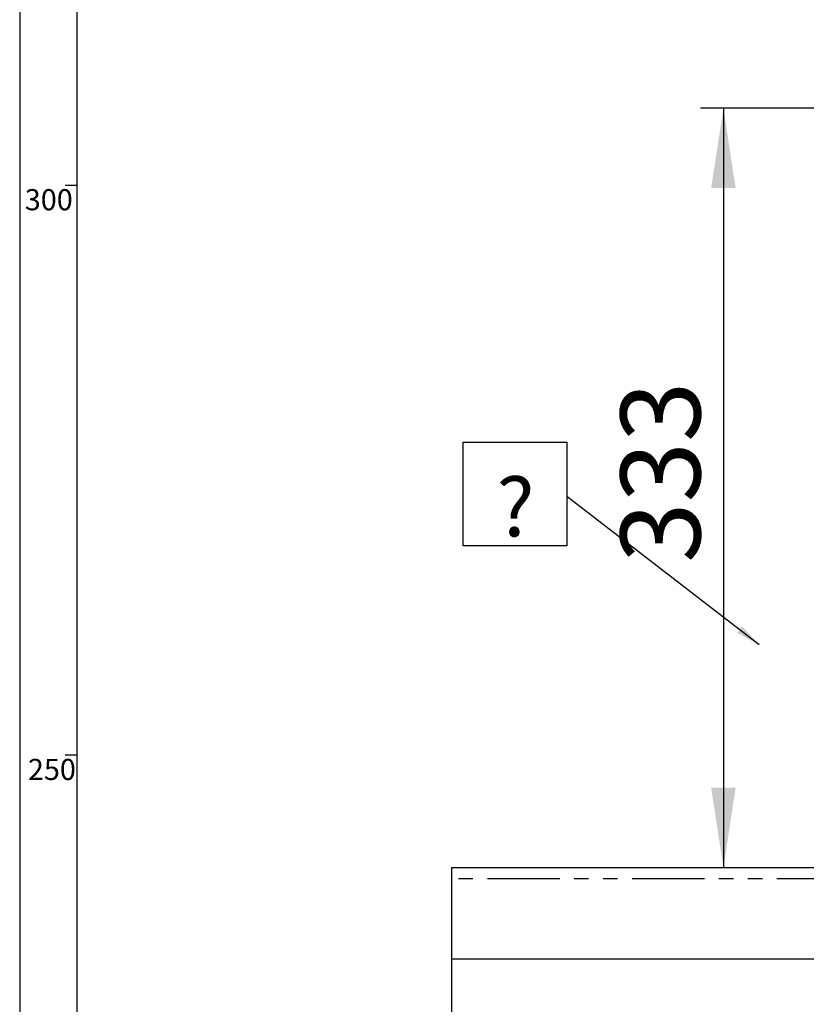
# Model space of a CAD drawing. Extents: x -66 to 594, y -19 to 417.
# Drawn here: x 5 to 74, y 228 to 315 of the extents above; entities that cross this region are included whole.
import ezdxf

# ---------------------------------------------------------------- set-up
doc = ezdxf.new("R2010")
doc.units = 0
doc.linetypes.add('PHANTOM', pattern=[12.7, 6.35, -1.27, 1.27, -1.27, 1.27, -1.27])
doc.layers.get('0').update_dxf_attribs({"linetype": 'CONTINUOUS'})
doc.styles.add('SLDTEXTSTYLE2', font='TXT', dxfattribs={"width": 0.605})
doc.dimstyles.new('SLDDIMSTYLE2', dxfattribs={"dimtxt": 5.172414, "dimasz": 7, "dimexe": 0, "dimexo": 0.0625, "dimgap": 1.293103, "dimtad": 1, "dimlfac": 5, "dimrnd": 1e-09, "dimzin": 12, "dimtxsty": 'SLDTEXTSTYLE2', "dimsah": 1, "dimcen": 0.09, "dimazin": 3, "dimtfac": 1, "dimtofl": 0, "dimtmove": 0, "dimatfit": 3, "dimtolj": 1, "dimtzin": 12})
doc.dimstyles.new('SLDDIMSTYLE3', dxfattribs={"dimtxt": 0.18, "dimasz": 2.153846, "dimexe": 0, "dimexo": 0.0625, "dimgap": 0, "dimtad": 0, "dimtih": 1, "dimtoh": 1, "dimdec": 0, "dimrnd": 1e-09, "dimzin": 0, "dimtxsty": 'STANDARD', "dimblk1": 'DOT', "dimblk2": 'DOT', "dimsah": 1, "dimcen": 0.09, "dimazin": 3, "dimtfac": 2.153846, "dimtdec": 0, "dimtofl": 0, "dimtmove": 0, "dimatfit": 3, "dimtolj": 1, "dimtzin": 0})

# ---------------------------------------------------------------- blocks, each defined once
blk = doc.blocks.new('_D_2')
at = {"color": 7, "linetype": 'CONTINUOUS'}
for p, q in [((95.828, 306.759), (64.75, 306.759)), ((66.75, 306.759), (66.75, 240.159))]:
    blk.add_line(p, q, dxfattribs=at)
for points in [[(66.75, 306.759), (65.673, 299.759), (67.827, 299.759)], [(66.75, 240.159), (67.827, 247.159), (65.673, 247.159)]]:
    blk.add_solid(points, dxfattribs=at)
at = {"color": 7, "linetype": 'CONTINUOUS', "insert": (57.726, 266.882), "char_height": 7, "attachment_point": 1, "rotation": 90, "style": 'SLDTEXTSTYLE2'}
blk.add_mtext('333', dxfattribs=at)
blk = doc.blocks.new('SW_NOTE_20')
at = {"color": 0, "linetype": 'CONTINUOUS'}
for p, q in [((-9.081, -4.34), (-9.081, 4.741)), ((-9.081, 4.741), (0, 4.741)), ((0, 4.741), (0, -4.34)), ((0, -4.34), (-9.081, -4.34))]:
    blk.add_line(p, q, dxfattribs=at)
at = {"color": 0, "linetype": 'CONTINUOUS', "insert": (-4.496, 1.655), "char_height": 5.172, "attachment_point": 2, "style": 'SLDTEXTSTYLE2'}
blk.add_mtext('?', dxfattribs=at)
blk = doc.blocks.new('_DOT')
at = {"color": 0, "linetype": 'BYBLOCK'}
blk.add_line((-0.5, 0), (-1, 0), dxfattribs=at)
at = {"color": 0, "linetype": 'BYBLOCK', "const_width": 0.5}
blk.add_lwpolyline([(-0.25, 0, 1), (0.25, 0, 1)], format="xyb", close=True, dxfattribs=at)

msp = doc.modelspace()

# ---------------------------------------------------------------- linework, layer by layer
at = {"color": 7, "linetype": 'CONTINUOUS'}
for p, q in [((5, 415), (5, 5)), ((10, 410), (10, 10)), ((9, 300), (10, 300)), ((10, 250), (9, 250)), ((42.8931, 240.1594), (42.8931, 60.1594)), ((42.8931, 240.1594), (255.8301, 240.1594)), ((42.8931, 232.1594), (253.9737, 232.1594))]:
    msp.add_line(p, q, dxfattribs=at)
at = {"color": 8, "linetype": 'PHANTOM'}
msp.add_line((255.5854, 239.1594), (42.8931, 239.1594), dxfattribs=at)

# ---------------------------------------------------------------- block references
at = {"color": 7, "linetype": 'CONTINUOUS'}
msp.add_blockref('SW_NOTE_20', (53.0088, 272.7164), dxfattribs=at)

# ---------------------------------------------------------------- texts
at = {"color": 7, "linetype": 'CONTINUOUS', "char_height": 1.85208, "attachment_point": 3, "style": 'SLDTEXTSTYLE2'}
for s, insert in [('300', (9.6567, 299.6627)), ('250', (9.9297, 249.6861))]:
    msp.add_mtext(s, dxfattribs=dict(at, insert=insert))

# ---------------------------------------------------------------- dimensions: what is measured, and where the dimension line sits
at = {"color": 7, "linetype": 'CONTINUOUS'}
dim = msp.add_linear_dim(base=(66.7497, 240.1594), p1=(97.8279, 306.7594), p2=(42.8931, 240.1594), angle=90, dimstyle='SLDDIMSTYLE2', dxfattribs=at)
dim.commit()
dim.dimension.update_dxf_attribs({"geometry": '_D_2', "text_midpoint": (66.7497, 273.4594), "dimtype": 160})

# ---------------------------------------------------------------- leaders
msp.add_leader([(69.885, 259.7066), (53.0088, 272.7164)], dimstyle='SLDDIMSTYLE3', dxfattribs=at)

doc.saveas('drawing.dxf')
